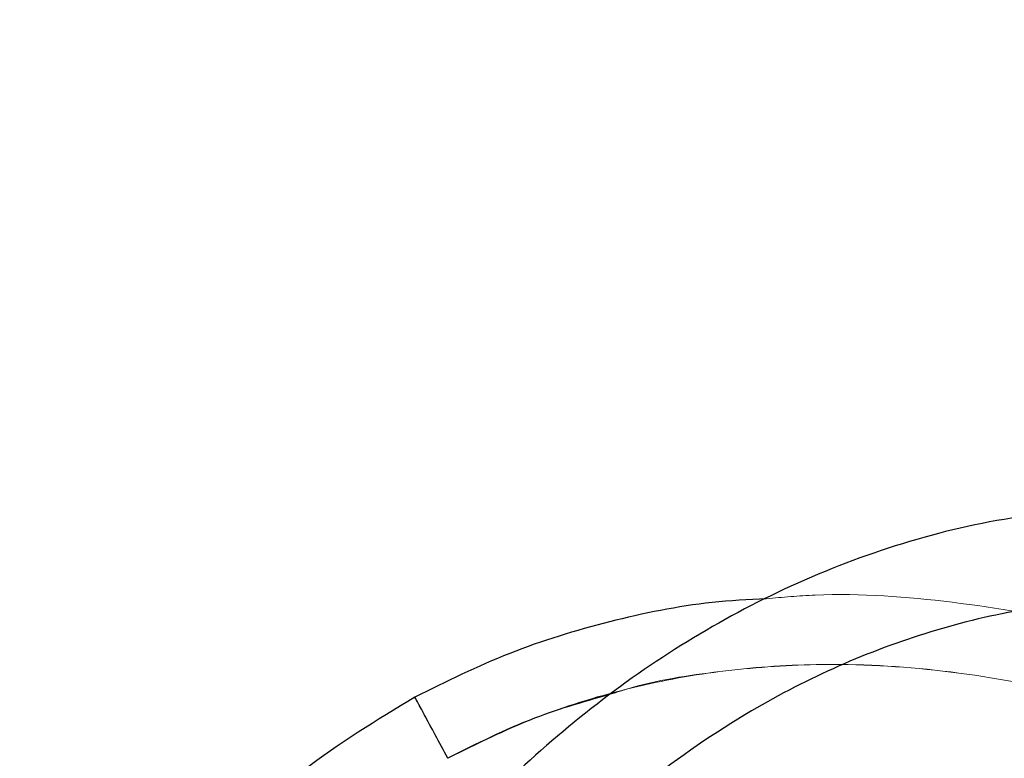
# Model space of a CAD drawing. Units: millimetres. Extents: x 17833 to 24462, y 27689 to 36791.
# Drawn here: x 19873 to 19915, y 33435 to 33467 of the extents above; entities that cross this region are included whole.
import ezdxf

# ---------------------------------------------------------------- set-up
doc = ezdxf.new("R2010")
doc.units = ezdxf.units.MM
doc.header["$LTSCALE"] = 200
doc.linetypes.add('HIDDEN', pattern=[1.905, 1.27, -0.635])
doc.layers.add('OTWORY_MONTAŻOWE', color=1, linetype='Continuous')

msp = doc.modelspace()

# ---------------------------------------------------------------- linework, layer by layer
at = {"color": 7, "linetype": 'Continuous', "lineweight": 25}
for points, knots in [([(19920.218, 33445.714), (19918.494, 33445.592), (19915.048, 33445.348), (19910.02, 33444.049), (19905.241, 33442.142), (19900.778, 33439.658), (19896.672, 33436.7), (19892.933, 33433.349), (19889.534, 33429.7), (19887.563, 33427.049), (19886.582, 33425.728)], [0, 0, 0, 0, 0.127642, 0.255111, 0.382199, 0.507468, 0.631888, 0.755769, 0.87834, 1, 1, 1, 1]), ([(19904.784, 33441.765), (19904.001, 33441.722), (19901.716, 33441.597), (19897.983, 33440.827), (19893.647, 33439.516), (19890.941, 33438.176), (19889.592, 33437.508)], [0, 0, 0, 0, 0.147883, 0.431387, 0.716319, 1, 1, 1, 1]), ([(19920.218, 33441.712), (19918.812, 33441.612), (19915.997, 33441.412), (19911.864, 33440.409), (19907.886, 33438.927), (19903.71, 33436.779), (19899.459, 33433.838), (19895.23, 33430.078), (19892.794, 33427.18), (19891.574, 33425.729)], [0, 0, 0, 0, 0.124742, 0.249735, 0.375324, 0.500246, 0.664914, 0.832147, 1, 1, 1, 1]), ([(19889.592, 33437.508), (19887.944, 33436.51), (19884.649, 33434.514), (19880.487, 33430.492), (19877.039, 33425.924), (19874.444, 33421.253), (19873.296, 33418.031), (19872.784, 33416.592)], [0, 0, 0, 0, 0.209727, 0.419643, 0.626966, 0.83335, 1, 1, 1, 1]), ([(19891.014, 33434.866), (19890.828, 33435.211), (19890.457, 33435.9), (19890.059, 33436.637), (19889.823, 33437.075), (19889.643, 33437.41), (19889.612, 33437.468), (19889.592, 33437.508)], [0, 0, 0, 0, 0.249615, 0.499229, 0.624374, 0.749854, 1, 1, 1, 1])]:
    msp.add_open_spline(points, degree=3, knots=knots, dxfattribs=at)
at = {"color": 7, "linetype": 'HIDDEN', "lineweight": 18}
for points, knots in [([(19920.218, 33441.712), (19918.817, 33441.614), (19916.003, 33441.417), (19911.87, 33440.409), (19907.887, 33438.929), (19903.711, 33436.78), (19899.462, 33433.84), (19895.232, 33430.081), (19892.797, 33427.182), (19891.575, 33425.728)], [0, 0, 0, 0, 0.124308, 0.249663, 0.37528, 0.500214, 0.664878, 0.831878, 1, 1, 1, 1]), ([(19924.245, 33438.856), (19922.389, 33439.468), (19918.659, 33440.699), (19912.831, 33441.705), (19908.164, 33442.057), (19905.488, 33441.826), (19904.784, 33441.765)], [0, 0, 0, 0, 0.295393, 0.593691, 0.893106, 1, 1, 1, 1]), ([(19891.014, 33434.866), (19892.25, 33435.478), (19894.732, 33436.704), (19898.7, 33437.922), (19902.786, 33438.698), (19907.377, 33439.025), (19912.456, 33438.744), (19917.926, 33437.777), (19921.454, 33436.617), (19923.221, 33436.036)], [0, 0, 0, 0, 0.124476, 0.249794, 0.373596, 0.499708, 0.664735, 0.832136, 1, 1, 1, 1]), ([(19923.221, 33436.036), (19921.454, 33436.617), (19917.926, 33437.778), (19912.457, 33438.741), (19907.373, 33439.036), (19902.795, 33438.667), (19899.856, 33438.219), (19898.372, 33437.739), (19898.192, 33437.681)], [0, 0, 0, 0, 0.218762, 0.436923, 0.652018, 0.816354, 0.977723, 1, 1, 1, 1]), ([(19891.014, 33434.866), (19890.829, 33435.211), (19890.458, 33435.901), (19890.061, 33436.638), (19889.825, 33437.076), (19889.645, 33437.41), (19889.613, 33437.469), (19889.592, 33437.508)], [0, 0, 0, 0, 0.249615, 0.499228, 0.624374, 0.749854, 1, 1, 1, 1])]:
    msp.add_open_spline(points, degree=3, knots=knots, dxfattribs=at)
at = {"color": 1, "linetype": 'Continuous', "lineweight": 25}
msp.add_open_spline([(19898.192, 33437.681), (19897.037, 33437.352), (19894.555, 33436.647), (19892.248, 33435.487), (19891.014, 33434.866)], degree=3, knots=[0, 0, 0, 0, 0.465082, 1, 1, 1, 1], dxfattribs=at)
at = {"layer": 'OTWORY_MONTAŻOWE'}
msp.add_circle((19921.218, 33380.728), 200, dxfattribs=at)

doc.saveas('drawing.dxf')
